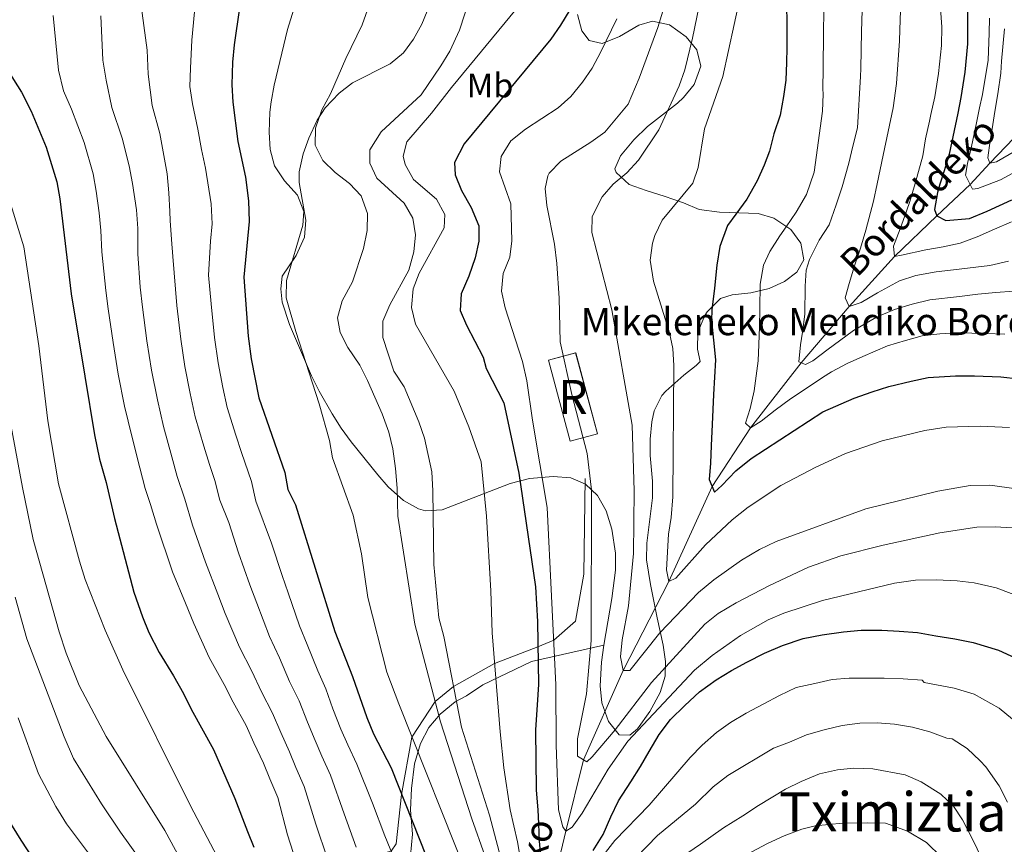
# Model space of a CAD drawing. Units: metres. Extents: x 593141 to 599983, y 4775337 to 4780060.
# Drawn here: x 594984 to 595273, y 4775583 to 4775824 of the extents above; entities that cross this region are included whole.
import ezdxf
from ezdxf.enums import TextEntityAlignment as Align

# ---------------------------------------------------------------- set-up
doc = ezdxf.new("R2010")
doc.units = ezdxf.units.M
doc.header["$MEASUREMENT"] = 0
doc.linetypes.add('DGN Style 3', pattern=[119.43106, 85.3079, -34.12316])
for name, color, linetype, lineweight in [('Nivel 11', 7, 'Continuous', 0), ('Nivel 18', 7, 'Continuous', 0), ('Nivel 21', 7, 'Continuous', 0), ('Nivel 35', 7, 'Continuous', 0), ('Nivel 37', 7, 'Continuous', 0), ('Nivel 4', 7, 'Continuous', 0), ('Nivel 43', 7, 'Continuous', 0), ('Nivel 44', 7, 'Continuous', 0), ('Nivel 45', 7, 'Continuous', 0), ('Nivel 48', 7, 'Continuous', 0), ('Nivel 5', 7, 'Continuous', 0), ('Nivel 53', 7, 'Continuous', 0), ('Nivel 57', 7, 'Continuous', 0)]:
    doc.layers.add(name, color=color, linetype=linetype, lineweight=lineweight)
doc.styles.add('Style-Arial', font='txt')
doc.styles.add('Style-Arial Narrow', font='txt')
doc.styles.add('Style-Times New Roman', font='txt')
doc.styles.add('Style-timesi', font='timesi.shx', dxfattribs={"bigfont": 'timesibig.shx'})

msp = doc.modelspace()

# ---------------------------------------------------------------- linework, layer by layer
at = {"layer": 'Nivel 11', "color": 142, "linetype": 'DGN Style 3', "lineweight": 13}
msp.add_polyline3d([(595140.72, 4775570.49, 675), (595144.56, 4775586.48, 670), (595149.69, 4775607.38, 665), (595161.37, 4775633.62, 660), (595174.77, 4775659.73, 655), (595187.46, 4775687.56, 650), (595198.72, 4775704.76, 645), (595213.6, 4775723.84, 640), (595227.67, 4775740.32, 635), (595240.97, 4775755.04, 630), (595253.45, 4775766.96, 625), (595263.18, 4775776.13, 620), (595268.95, 4775782.44, 615), (595275.98, 4775789.73, 610)], dxfattribs=at)
at = {"layer": 'Nivel 18', "color": 1, "linetype": 'DGN Style 3', "lineweight": 13, "extrusion": (0.000839555, -0.003135, 0.999995), "elevation": -13801.52, "flags": 128}
msp.add_lwpolyline([(595145.04, 4775681.04), (595138.65, 4775704.85), (595146.64, 4775706.99), (595153.03, 4775683.19), (595145.04, 4775681.04)], dxfattribs=at)
at = {"layer": 'Nivel 21', "color": 7, "linetype": 'DGN Style 3', "lineweight": 0}
msp.add_polyline3d([(595013.45, 4775545.87, 749.85), (595023.59, 4775546.11, 745), (595034.66, 4775544.92, 740), (595044.75, 4775544.26, 735), (595053.98, 4775551.37, 730), (595058.77, 4775569.5, 725), (595066.16, 4775575.02, 720), (595074.57, 4775578.37, 715), (595084.37, 4775578.44, 710), (595093.22, 4775580.62, 705), (595094.71, 4775582.76, 705), (595096.31, 4775597.24, 700), (595099.34, 4775614.06, 695), (595106.14, 4775624.51, 690), (595111.6, 4775628.87, 685), (595123.6, 4775635.6, 680), (595136.34, 4775640.55, 675), (595140.96, 4775642.44, 670), (595147.41, 4775648.1, 666.79), (595149.81, 4775661.82, 666.36), (595150.2, 4775689.87, 665.77)], dxfattribs=at)
at = {"layer": 'Nivel 35', "color": 92, "linetype": 'DGN Style 3', "lineweight": 0}
for points in [[(595108.23, 4775837.85, 693.42), (595102.26, 4775823.23, 693.72), (595099.86, 4775818.76, 693.72), (595096.88, 4775814.74, 693.72), (595093, 4775811.56, 693.72), (595081.94, 4775805.95, 694.01), (595077.95, 4775802.97, 694.26), (595073.87, 4775798.66, 694.61), (595071.49, 4775795.06, 695.06), (595069.09, 4775789.7, 696.55), (595067.4, 4775785.1, 697.54), (595066.25, 4775779.85, 698.04), (595066.24, 4775776.72, 698.64), (595068.17, 4775765.67, 698.64), (595067.83, 4775760.69, 698.64), (595065.36, 4775755.36, 698.64), (595061.29, 4775749.27, 698.64), (595060.84, 4775745.54, 698.94), (595061.28, 4775741.66, 699.53), (595063.37, 4775735.09, 699.68), (595069.91, 4775720.01, 699.68), (595072.15, 4775715.55, 699.31), (595075.98, 4775708.87, 698.2), (595078.55, 4775704.63, 697.59), (595081.54, 4775700.69, 696.87), (595089.32, 4775690.95, 695.86), (595092.41, 4775687.46, 695.36), (595096.88, 4775683.43, 695.65), (595101.24, 4775680.98, 694.8), (595103.29, 4775680.44, 694.46), (595108.26, 4775680.74, 693.82), (595128.22, 4775688.47, 691.33), (595133.89, 4775689.95, 690.13), (595140.76, 4775690.54, 688.79), (595145.98, 4775690.09, 687), (595150.29, 4775688.23, 685.3), (595153.86, 4775684.93, 683.65), (595156.34, 4775680.4, 682.5), (595158.01, 4775675.09, 681.46), (595159.09, 4775667.99, 680.73), (595159.06, 4775662.99, 680.62), (595158.03, 4775654.71, 680.58), (595155.63, 4775640.99, 679.69)], [(595155.63, 4775640.99, 679.69), (595154.99, 4775636.05, 678.99), (595154.57, 4775629.05, 678.2), (595155.13, 4775624.08, 678.2), (595157.09, 4775618.6, 678.2), (595160.19, 4775614.67, 678.2), (595163.35, 4775614.57, 678.2), (595165.59, 4775616.5, 678.35), (595169.18, 4775621.57, 678.64), (595172.17, 4775627.09, 677.9), (595173.67, 4775631.94, 677.14), (595173.82, 4775636.19, 676.41), (595173.07, 4775640.99, 675.26), (595171.3, 4775649.03, 673.87), (595169.33, 4775658.81, 673.2), (595168.19, 4775666.04, 671.63), (595168.27, 4775670.95, 670.74), (595170, 4775684.24, 668.8), (595169.95, 4775689.14, 667.81), (595169.26, 4775696.63, 665.96), (595169.26, 4775701.49, 664.82), (595169.73, 4775706.54, 663.67), (595170.47, 4775709.76, 662.98), (595172.68, 4775714.21, 662.22), (595173.91, 4775715.57, 661.93), (595179.14, 4775720.19, 660.44), (595182.8, 4775723.07, 658.71), (595183.92, 4775724.22, 658.5), (595183.17, 4775727.8, 658.5), (595183.26, 4775732.8, 658.5), (595185.29, 4775737.73, 658.5), (595186.02, 4775738.84, 658.5), (595189.91, 4775742.71, 658.95), (595193.34, 4775743.75, 659.1), (595198.86, 4775744.34, 659.1), (595204.23, 4775745.68, 658.5), (595208.67, 4775747.68, 657.86), (595212.3, 4775750.45, 657.31), (595214.39, 4775754.02, 657.01), (595213.46, 4775758.92, 657.01), (595210.52, 4775762.98, 657.01), (595205.6, 4775766.27, 657.76), (595200.97, 4775767.62, 658.95), (595189.63, 4775768.08, 661.04), (595183.67, 4775768.83, 662.38), (595179.04, 4775770.78, 664.02), (595173.38, 4775772.72, 665.07), (595168.15, 4775774.37, 667.3), (595163.08, 4775776.16, 669.1), (595159.28, 4775779.66, 669.92), (595158.91, 4775780.79, 669.99), (595160.55, 4775784.52, 669.99), (595164.44, 4775789.29, 670.29), (595168.47, 4775793.17, 670.59), (595177.29, 4775800.02, 669.99), (595179.08, 4775801.66, 670.14), (595182.24, 4775805.49, 670.59), (595184.16, 4775810.91, 669.84), (595182.97, 4775815.68, 669.1), (595179.81, 4775819.46, 669.94), (595174.92, 4775823, 672.08), (595170, 4775824.05, 673.42), (595165.97, 4775822.86, 673.87), (595160.29, 4775819.59, 674.76), (595155.22, 4775817.5, 675.36), (595151.34, 4775818.4, 675.96), (595149.26, 4775821.24, 675.96), (595147.93, 4775825.99, 677.23)], [(595098.28, 4775571.84, 720.67), (595099.49, 4775585.56, 717.09), (595098.9, 4775592.73, 716.79), (595099.21, 4775598.99, 715), (595100.11, 4775606.16, 714.4), (595101.91, 4775612.12, 713.21), (595104.3, 4775616.89, 712.91), (595107.59, 4775620.77, 709.33), (595112.07, 4775624.35, 707.24), (595115.35, 4775626.13, 706.05), (595120.13, 4775629.41, 704.26), (595134.46, 4775636.26, 698.59), (595155.63, 4775640.99, 679.69)]]:
    msp.add_polyline3d(points, dxfattribs=at)
at = {"layer": 'Nivel 4', "color": 30, "linetype": 'Continuous', "lineweight": 30, "flags": 128}
for points, elevation in [([(595151.49, 4775836.95), (595142.97, 4775822.86), (595140.11, 4775818.76), (595114.73, 4775788.12), (595111.81, 4775782.61), (595112.03, 4775779.03), (595113.89, 4775774.39), (595116.72, 4775769.4), (595118.95, 4775764.02), (595118.95, 4775759.55), (595117.9, 4775754.66), (595116.03, 4775749.26), (595113.78, 4775744.11), (595113.55, 4775739.19), (595115.34, 4775734.93), (595120.25, 4775725.53), (595121.15, 4775722.17), (595126.28, 4775712.09), (595130.74, 4775691.49), (595135.62, 4775658.14), (595136.24, 4775647.99), (595136.49, 4775629.49), (595136.07, 4775623.54), (595135.62, 4775616.16), (595135.82, 4775598.47), (595136.26, 4775592.66), (595136.48, 4775588.63), (595136.7, 4775583.48), (595137.14, 4775578.11)], 675), ([(595209.17, 4775835.29), (595209.38, 4775823.12), (595209.37, 4775816.26), (595209.29, 4775811.94), (595209.06, 4775806.79), (595208.46, 4775801.94), (595207.41, 4775796.49), (595205.61, 4775790.97), (595204.26, 4775785.9), (595202.77, 4775781.8), (595200.67, 4775777.25), (595197.61, 4775771.81), (595194.47, 4775767.41), (595192, 4775764.13), (595189.68, 4775757.94), (595188.86, 4775752.5), (595188.18, 4775745.78), (595187.34, 4775739.37), (595187.33, 4775736.27), (595188.45, 4775724.71), (595187.82, 4775714.57), (595187.44, 4775705.7), (595187.21, 4775699.58), (595186.98, 4775694.43), (595186.6, 4775689.66), (595188.17, 4775685.85), (595190.33, 4775687.86), (595194.44, 4775692.11), (595198.92, 4775695.76), (595219.97, 4775709.46), (595229.15, 4775713.48), (595234.45, 4775715.34), (595239.31, 4775716.9), (595245.87, 4775718.46), (595250.87, 4775719.5), (595258.93, 4775720.02), (595264.45, 4775720.01), (595272.21, 4775719.7), (595277.43, 4775719.18)], 650), ([(595048.73, 4775827.94), (595047.17, 4775817.17), (595046.73, 4775812), (595046.46, 4775805.34), (595046.8, 4775800.35), (595048.23, 4775788.78), (595050.5, 4775778.27), (595051.35, 4775771.32), (595051.57, 4775765.27), (595049.98, 4775748.94), (595051.31, 4775731.7), (595052.19, 4775724.98), (595054.42, 4775713.57), (595062.01, 4775691.63), (595062.89, 4775686.7), (595065.13, 4775682.22), (595076.73, 4775645.06), (595081.86, 4775631.84), (595086.1, 4775619.75), (595088.11, 4775615.05), (595093.25, 4775604.98), (595103.49, 4775579.12)], 700), ([(595262.39, 4775827.68), (595262.38, 4775821.72), (595262.38, 4775817.39), (595261.62, 4775809.11), (595260.42, 4775801.65), (595259.59, 4775797.1), (595257.05, 4775785.02), (595255.55, 4775780.17), (595254.32, 4775776.25), (595253.6, 4775773.82), (595252.78, 4775768.82), (595253.45, 4775766.96), (595256.06, 4775765.61), (595262.99, 4775766.2), (595268.15, 4775768.28), (595275.46, 4775771.63)], 625), ([(594975.5, 4775817.81), (594984.78, 4775803.22), (594987.56, 4775797.66), (594992.03, 4775787.13), (594995.13, 4775776.94), (594995.99, 4775771.9), (594999.34, 4775744.12), (595003.31, 4775719.96), (595006.2, 4775702.72), (595007.61, 4775695.56), (595009.61, 4775688.69), (595012.06, 4775678.17), (595017.71, 4775656.6), (595020.24, 4775649.28), (595022.17, 4775644.73), (595025.15, 4775638.91), (595029.32, 4775631.97), (595032.3, 4775626.82), (595034.53, 4775622.19), (595041.09, 4775610.39), (595047.41, 4775596.06), (595051.13, 4775586.36), (595052.99, 4775581.73)], 725), ([(595152.59, 4775580.77), (595155.51, 4775585.47), (595157.75, 4775590.62), (595159.99, 4775595.31), (595163.58, 4775600.91), (595166.49, 4775605.38), (595168.96, 4775609.85), (595171.88, 4775614.77), (595175.24, 4775619.25), (595179.49, 4775623.27), (595183.75, 4775627.3), (595188.68, 4775630.87), (595193.16, 4775633.55), (595197.64, 4775636.01), (595202.79, 4775638.69), (595208.16, 4775640.92), (595214.21, 4775642.93), (595219.8, 4775644.04), (595226.07, 4775644.93), (595231.22, 4775645.37), (595237.26, 4775645.37), (595242.41, 4775645.14), (595247.78, 4775644.68)], 675), ([(595247.78, 4775644.68), (595253.15, 4775643.78), (595258.75, 4775642.88), (595264.12, 4775641.76), (595271.5, 4775639.51), (595276.42, 4775637.27)], 675), ([(594978.7, 4775593.29), (594984.54, 4775583.81), (594990.14, 4775575.28)], 750)]:
    msp.add_lwpolyline(points, dxfattribs=dict(at, elevation=elevation))
at = {"layer": 'Nivel 5', "color": 30, "linetype": 'Continuous', "lineweight": 0, "flags": 128}
for points, elevation in [([(595036.09, 4775833.18), (595034.72, 4775818.45), (595034.34, 4775810.24), (595034.13, 4775804.92), (595034.95, 4775799.81), (595036.5, 4775792.42), (595037.61, 4775786.41), (595038.75, 4775780.9), (595040.4, 4775770.44), (595040.69, 4775764.61), (595040.19, 4775759.51), (595039.66, 4775749.56), (595040.46, 4775741.17), (595041.4, 4775731.22), (595042.43, 4775723.88), (595043.85, 4775716.64), (595045.09, 4775710.77), (595047.7, 4775702.61), (595049.31, 4775697.56), (595052.24, 4775689.05), (595053.57, 4775683.21), (595058.12, 4775670.9), (595061.29, 4775661.43), (595063.03, 4775656.36), (595066.39, 4775646.71), (595068.59, 4775641.16), (595071.75, 4775633.46), (595074.06, 4775628.24), (595076.13, 4775622.35), (595078.53, 4775616.42), (595080.5, 4775611.73), (595083.22, 4775606.15), (595087.79, 4775594.63), (595091.39, 4775585.06), (595095.19, 4775575.81)], 705), ([(595185.02, 4775835.33), (595181.72, 4775819.07), (595179.47, 4775809.82), (595177.81, 4775805.1), (595171.84, 4775792.23), (595165.86, 4775783.28), (595162.43, 4775779.55), (595158.39, 4775776.27), (595155.15, 4775772.5), (595152.26, 4775766.73), (595152.11, 4775762.11), (595158.05, 4775739.42), (595163.99, 4775705.54), (595164.56, 4775686.29), (595164.42, 4775667.86), (595162.88, 4775652.57), (595161.08, 4775642.58), (595160.57, 4775637.57), (595161.37, 4775633.62), (595163.31, 4775633.62), (595172.13, 4775644.65), (595183.49, 4775656.47), (595187.96, 4775660.16), (595196.12, 4775665.95), (595201.39, 4775669.08), (595206.22, 4775671.38), (595232.55, 4775680.98), (595253.68, 4775686.2), (595263.19, 4775687.83), (595269.01, 4775687.97), (595279.61, 4775686.52)], 660), ([(595019.68, 4775830.01), (595021.67, 4775815.53), (595021.95, 4775808.49), (595023.11, 4775799.28), (595025.38, 4775791.1), (595027.46, 4775779.23), (595027.98, 4775773.71), (595028.27, 4775768.26), (595028.41, 4775765.58), (595028.78, 4775760.06), (595029.15, 4775755.06), (595030.38, 4775740.68), (595031.49, 4775730.75), (595032.67, 4775722.77), (595034.25, 4775714.8), (595035.75, 4775707.97), (595038.3, 4775699.42), (595039.89, 4775694.04), (595041.49, 4775689.3), (595043.01, 4775683.52), (595045.6, 4775677.03), (595048.44, 4775668.12), (595051.82, 4775658.72), (595053.8, 4775653.34), (595057.55, 4775643.59), (595060.46, 4775637.26), (595063.45, 4775630.4), (595066.26, 4775624.64), (595068.71, 4775618.43), (595070.95, 4775613.09), (595072.89, 4775608.41), (595075.47, 4775602.87), (595079.46, 4775591.55), (595082.98, 4775581.72)], 710), ([(595065.52, 4775830.49), (595062.87, 4775821.64), (595058.91, 4775805.28), (595058.02, 4775800.36), (595057.62, 4775797.33), (595057.46, 4775791.51), (595057.75, 4775786.44), (595058.98, 4775781.59), (595061.93, 4775777.24), (595065.8, 4775773), (595067.58, 4775768.22), (595067.28, 4775764.19), (595062.49, 4775747.94), (595062.43, 4775742.93), (595065.31, 4775733.01), (595072.15, 4775711.82), (595075.12, 4775701.07), (595076.01, 4775696), (595082.11, 4775679.13), (595084.57, 4775667.81), (595086.41, 4775654.95), (595091.98, 4775633.14), (595095.46, 4775623.76), (595116.16, 4775571.96)], 695), ([(595116.43, 4775831.06), (595113.29, 4775821.41), (595110.44, 4775815.25), (595107.87, 4775810.96), (595102.04, 4775802.5), (595090.29, 4775791.63), (595086.98, 4775786.33), (595086.98, 4775782.45), (595089.06, 4775777.97), (595097.11, 4775770.65), (595099.59, 4775766.31), (595100.38, 4775761.39), (595099.89, 4775756.42), (595098.41, 4775751.06), (595092.9, 4775740.81), (595090.81, 4775736.04), (595090.8, 4775731.26), (595094.07, 4775721.41), (595097.05, 4775716.78), (595101.37, 4775706.48), (595103, 4775701.71), (595105.15, 4775691.87), (595105.52, 4775686.27), (595105.8, 4775664.7), (595107.25, 4775648.99), (595108.76, 4775643.51), (595113.91, 4775617), (595122.13, 4775591.12), (595126.44, 4775574.85)], 685), ([(595195.55, 4775830.85), (595190.6, 4775807.88), (595185.2, 4775792.52), (595183.32, 4775781.17), (595181.77, 4775776.55), (595172.8, 4775765.67), (595170.6, 4775761.19), (595169.96, 4775758.96), (595169.32, 4775753.99), (595170.25, 4775747.77), (595174.95, 4775732.67), (595175.89, 4775728.07), (595176.19, 4775723.07), (595175.89, 4775684.57), (595175.42, 4775678.47), (595174.64, 4775673.6), (595174.06, 4775663.09), (595174.77, 4775659.73), (595176.86, 4775660.62), (595185.53, 4775670.46), (595193.35, 4775677.74), (595198.07, 4775681.49), (595207.67, 4775687.9), (595217.93, 4775693.25), (595226.59, 4775697.27), (595237.34, 4775700.99), (595249.88, 4775703.96), (595256.15, 4775705), (595266.15, 4775705.22), (595274.8, 4775704.83)], 655), ([(595086.35, 4775827.35), (595084.76, 4775823), (595079.97, 4775813.15), (595075.49, 4775802.71), (595072.95, 4775798.09), (595071, 4775792.72), (595070.94, 4775787.71), (595073.23, 4775783.17), (595076.82, 4775779.69), (595080.98, 4775776.44), (595084.41, 4775772.84), (595086.34, 4775767.68), (595086.25, 4775762.63), (595085.14, 4775757.34), (595081.86, 4775747.6), (595078.85, 4775741.98), (595077.51, 4775737.06), (595078.25, 4775732.73), (595080.56, 4775728.3), (595084.06, 4775723.17), (595086.29, 4775718.69), (595090.61, 4775708.84), (595092.54, 4775703.47), (595093.74, 4775698.61), (595094.54, 4775692.84), (595095.06, 4775687.05), (595095.2, 4775678.84), (595100.24, 4775647.21), (595107.7, 4775618.52), (595116.89, 4775590.04), (595120.75, 4775579.29)], 690), ([(595132.19, 4775572.44), (595130.36, 4775583.28), (595128.18, 4775592.74), (595126.35, 4775605.07), (595125.22, 4775615.57), (595122.87, 4775644.67), (595122.55, 4775656.98), (595121.26, 4775678.84), (595119.64, 4775694.8), (595116.07, 4775705.1), (595111.75, 4775715.55), (595100.39, 4775735.16), (595099.24, 4775740.04), (595099.72, 4775745.51), (595101.49, 4775750.18), (595108.82, 4775763.45), (595108.97, 4775767.33), (595106.59, 4775771.81), (595099.78, 4775777.57), (595097.35, 4775781.97), (595096.76, 4775784.51), (595097.81, 4775788.68), (595105.13, 4775797.03), (595110.95, 4775804.59), (595129.93, 4775827.59)], 680), ([(595273.43, 4775732.21), (595267.83, 4775732.44), (595259.55, 4775732.6), (595254.26, 4775732.38), (595249.11, 4775731.71), (595244.18, 4775730.37), (595238.96, 4775728.81), (595231.72, 4775725.69), (595227.09, 4775723.6), (595222.46, 4775721.15), (595219.85, 4775719.51), (595215.07, 4775716.3), (595210.51, 4775713.25), (595205.96, 4775709.97), (595201.85, 4775706.7), (595198.72, 4775704.76), (595197.3, 4775706.18), (595198.65, 4775710.43), (595199.85, 4775715.58), (595200.98, 4775724.38), (595201.13, 4775729.23), (595201.36, 4775734.37), (595201.44, 4775739.67), (595201.6, 4775746.91), (595202.5, 4775752.5), (595204.45, 4775756.45), (595207.36, 4775761.08), (595209.23, 4775763.76), (595212.14, 4775768.01), (595215.13, 4775773.23), (595217.45, 4775779.72), (595219.86, 4775797.62), (595220.01, 4775802.69), (595219.99, 4775804.26), (595220.08, 4775810.2), (595220.13, 4775820.61), (595220.27, 4775827.1)], 645), ([(595275.94, 4775744.86), (595270.71, 4775744.5), (595265.49, 4775743.98), (595260.12, 4775743.32), (595251.39, 4775742.28), (595246.16, 4775741.09), (595241.01, 4775739.46), (595235.71, 4775737.22), (595229, 4775733.28), (595224.89, 4775730.3), (595221.53, 4775727.84), (595217.05, 4775724.41), (595214.88, 4775723.3), (595212.95, 4775724.12), (595213.4, 4775729.12), (595214, 4775732.85), (595214.68, 4775738.07), (595214.76, 4775746.35), (595215.06, 4775751.05), (595216.04, 4775754.18), (595218.88, 4775759.85), (595221.79, 4775764.32), (595223.89, 4775770.14), (595225.68, 4775775.43), (595227.56, 4775782.37), (595228.76, 4775787.44), (595230.11, 4775792.81), (595231.02, 4775807.88), (595231.12, 4775810.22), (595231.35, 4775821.05), (595231.53, 4775827.17)], 640), ([(595274.46, 4775753.62), (595269.01, 4775752.36), (595258.34, 4775751.1), (595253.27, 4775750.51), (595247.23, 4775749.48), (595242.45, 4775747.91), (595236.03, 4775744.34), (595231.18, 4775741.58), (595227.67, 4775740.32), (595226.55, 4775742.86), (595227.67, 4775747.11), (595229.25, 4775752.26), (595230.97, 4775757.48), (595232.54, 4775762.77), (595234.79, 4775771.27), (595235.91, 4775776.35), (595237.64, 4775784.77), (595240.56, 4775798.65), (595241.54, 4775805.74), (595242.45, 4775818.34), (595242.57, 4775821.49), (595242.8, 4775827.23)], 635), ([(595275.31, 4775765.15), (595270.38, 4775763.07), (595265.23, 4775760.84), (595260.3, 4775758.98), (595255.3, 4775757.86), (595250.15, 4775756.97), (595243.07, 4775755.41), (595240.97, 4775755.04), (595240.75, 4775758.1), (595242.7, 4775763.17), (595244.5, 4775768.32), (595245.47, 4775771.15), (595247.04, 4775776.45), (595249.29, 4775784.58), (595250.11, 4775789.58), (595251.24, 4775794.72), (595251.69, 4775796.66), (595252.81, 4775801.88), (595253.11, 4775803.75), (595253.87, 4775808.74), (595254.77, 4775816.88), (595254.85, 4775822.4), (595254.48, 4775827.77)], 630), ([(594994.05, 4775825.71), (594995.57, 4775809.69), (594997.12, 4775803.65), (594999.41, 4775798.2), (595003.15, 4775788.45), (595005.75, 4775779.3), (595006.68, 4775774.15), (595007.54, 4775767.81), (595008.06, 4775762.63), (595008.32, 4775756.39), (595009.47, 4775745.08), (595010.23, 4775739.68), (595011.68, 4775729.79), (595013.15, 4775720.55), (595015.03, 4775711.13), (595017.09, 4775702.37), (595019.49, 4775693.04), (595021.04, 4775687), (595022.61, 4775682.26), (595024.37, 4775676.53), (595029.09, 4775662.54), (595032.87, 4775653.29), (595035.35, 4775647.32), (595039.87, 4775637.35), (595044.19, 4775629.48), (595046.86, 4775624.3), (595050.67, 4775617.44), (595052.97, 4775612.39), (595055.81, 4775606.43), (595057.68, 4775601.76), (595059.96, 4775596.31), (595062.79, 4775585.4), (595066.16, 4775575.02)], 720), ([(595007.99, 4775825.64), (595008.62, 4775812.61), (595009.56, 4775806.73), (595011.26, 4775798.74), (595014.27, 4775789.78), (595016.37, 4775781.67), (595017.37, 4775776.4), (595018.49, 4775768.69), (595018.94, 4775763.29), (595018.85, 4775755.77), (595019.6, 4775746.04), (595020.31, 4775740.18), (595021.58, 4775730.27), (595022.91, 4775721.66), (595024.64, 4775712.96), (595026.42, 4775705.17), (595028.89, 4775696.23), (595030.46, 4775690.52), (595032.71, 4775683.89), (595034.94, 4775676.22), (595038.77, 4775665.33), (595042.35, 4775656), (595044.57, 4775650.33), (595048.71, 4775640.47), (595052.32, 4775633.37), (595055.16, 4775627.36), (595058.47, 4775621.04), (595060.84, 4775615.41), (595063.38, 4775609.76), (595065.29, 4775605.09), (595067.72, 4775599.59), (595071.13, 4775588.48), (595074.57, 4775578.37)], 715), ([(595280.42, 4775654.22), (595270.87, 4775657.82), (595264.35, 4775659.29), (595259.39, 4775659.92), (595253.27, 4775660.22), (595247.15, 4775660.08), (595241.03, 4775659.19), (595219.84, 4775654.14), (595208.51, 4775650.36), (595203.87, 4775648.49), (595195.78, 4775643.86), (595187.51, 4775638), (595182.33, 4775633.7), (595162.68, 4775612.88), (595156.99, 4775604.66), (595149.34, 4775591.69), (595146.36, 4775587.67), (595144.56, 4775586.48), (595143.65, 4775587.76), (595142.33, 4775592.75), (595141.7, 4775611.63), (595141.61, 4775629.39), (595139, 4775681.38), (595134.7, 4775707.06), (595133.07, 4775718.55), (595131.84, 4775724.2), (595126.76, 4775739.94), (595125.64, 4775744.82), (595126.09, 4775750.04), (595128.04, 4775754.81), (595128.64, 4775759.58), (595128.35, 4775770.43), (595125.08, 4775779.88), (595125.53, 4775784.36), (595128.37, 4775788.98), (595132.7, 4775792.41), (595142.26, 4775798.62), (595145.99, 4775801.94), (595149.43, 4775806.17), (595152.27, 4775810.29), (595154.81, 4775815.06), (595159.45, 4775824.76)], 670), ([(595172.97, 4775826.98), (595171.53, 4775822.2), (595166.09, 4775807.31), (595162.8, 4775799.69), (595155.93, 4775791.49), (595151.89, 4775788.54), (595143.08, 4775783), (595139.63, 4775779.43), (595139.2, 4775778.68), (595138.45, 4775774.95), (595138.94, 4775769.97), (595141.16, 4775758.69), (595141.86, 4775753.01), (595142.53, 4775742.79), (595142.88, 4775730.03), (595146.24, 4775714.56), (595150.75, 4775697.2), (595152.07, 4775686.54), (595152, 4775642.36), (595150.56, 4775626.7), (595147.97, 4775613.49), (595147.93, 4775608.49), (595150.65, 4775606.77), (595152.29, 4775608.26), (595159.02, 4775616.18), (595169.66, 4775630.02), (595185.31, 4775647.17), (595189.23, 4775650.28), (595194.57, 4775653.43), (595204.27, 4775658.5), (595215.77, 4775663.85), (595225.2, 4775667.19), (595237.71, 4775670.39), (595254.28, 4775673.96), (595265.17, 4775675.58), (595270.54, 4775675.73), (595275.53, 4775675.45)], 665), ([(595268.9, 4775824.99), (595268.82, 4775820.58), (595268.52, 4775812.6), (595266.79, 4775802.51), (595265.97, 4775798.61), (595265.07, 4775794.28), (595263.57, 4775787.27), (595262.45, 4775782.35), (595261.85, 4775778.84), (595263.86, 4775774.74), (595265.5, 4775774.96), (595272.07, 4775777.49), (595276.62, 4775779.94)], 620), ([(595273.25, 4775821.8), (595272.45, 4775812.3), (595272.19, 4775808.85), (595271.29, 4775802.73), (595270.46, 4775797.58), (595269.64, 4775792.51), (595269.11, 4775789.08), (595268.36, 4775783.93), (595268.95, 4775782.44), (595270.89, 4775782.81), (595276.49, 4775786.01)], 615), ([(594980.07, 4775775.33), (594985.39, 4775757.86), (594989.88, 4775728.81), (594992.46, 4775706.8), (594995.65, 4775688.37), (595001.74, 4775665.64), (595003.42, 4775660.32), (595009.29, 4775645.38), (595014.54, 4775633.74), (595034.34, 4775593.88), (595043.13, 4775577.16)], 730), ([(594977.52, 4775727.22), (594985.02, 4775687.28), (594988.22, 4775672.01), (594995.79, 4775644.92), (594997.85, 4775638.68), (595001.63, 4775629.17), (595009.61, 4775614.2), (595026.83, 4775586.67), (595034.93, 4775571.65)], 735), ([(594982.91, 4775655.07), (594986.33, 4775642.83), (594997.28, 4775614.08), (595000.02, 4775607.75), (595008.22, 4775594.43), (595013.81, 4775586.13), (595025.79, 4775569.52)], 740), ([(595275.63, 4775619.28), (595271.75, 4775622.5), (595264.41, 4775626.62), (595258.51, 4775628.42), (595249.73, 4775630.04), (595249.11, 4775630.72), (595243.52, 4775631.18), (595238, 4775631.33), (595232.77, 4775631.34), (595227.7, 4775631.34), (595222.7, 4775630.9), (595217.63, 4775629.79), (595212.11, 4775628.6), (595207.25, 4775626.22), (595202.48, 4775623.68), (595197.47, 4775621.08), (595192.85, 4775618.32), (595188.74, 4775615.42), (595184.56, 4775611.69), (595181.05, 4775608.04), (595169.02, 4775594.1), (595158.94, 4775583.67), (595152.46, 4775575.36)], 680), ([(594983.77, 4775619.65), (594989.78, 4775603.29), (594994.83, 4775593.67), (594997.94, 4775588.61), (595005.27, 4775578.81), (595012.27, 4775570.59), (595018.23, 4775561.89), (595020.76, 4775556.56), (595023.59, 4775546.11), (595026.1, 4775524.77)], 745), ([(595192.06, 4775602.79), (595205.5, 4775610.76), (595210.2, 4775612.55), (595215.2, 4775614.7), (595220.35, 4775616.19), (595225.65, 4775617.45), (595230.8, 4775618.12), (595235.87, 4775618.19), (595241.02, 4775617.88), (595246.31, 4775616.98), (595251.39, 4775615.63), (595256.38, 4775613.69), (595257.89, 4775613.58), (595262.37, 4775610.67), (595266.17, 4775607.09), (595267.81, 4775605.29), (595271.68, 4775599.77), (595274.14, 4775594.99)], 685), ([(595164.9, 4775569.53), (595184.09, 4775582.64), (595190.81, 4775587.41), (595196.48, 4775590.98), (595201.11, 4775593.96), (595209.02, 4775598.73), (595213.57, 4775601.04), (595218.95, 4775603.27), (595224.25, 4775604.46), (595228.95, 4775604.9), (595234.62, 4775604.74), (595244.09, 4775602.94), (595248.86, 4775600.92), (595254.61, 4775597.26), (595258.33, 4775593.75), (595260.94, 4775589.79), (595264.14, 4775583.52), (595266.37, 4775579.04)], 690), ([(595155.84, 4775569.11), (595171.45, 4775585.21), (595182.58, 4775594.37), (595187.73, 4775599.44), (595192.06, 4775602.79)], 685), ([(595197.68, 4775579.64), (595203.72, 4775582.84), (595208.65, 4775585.07), (595213.8, 4775587.08), (595217.68, 4775587.97), (595225.74, 4775588.79), (595233.2, 4775588.93), (595238.35, 4775588.77), (595239.76, 4775588.32), (595244.83, 4775586.45), (595250.35, 4775583.16), (595254.75, 4775578.83)], 695)]:
    msp.add_lwpolyline(points, dxfattribs=dict(at, elevation=elevation))
at = {"layer": 'Nivel 53', "color": 1, "linetype": 'Continuous', "lineweight": 0}
msp.add_3dface([(595145.81, 4775700.84, 668.74), (595153.8, 4775702.99, 668.74), (595147.41, 4775726.79, 668.82), (595139.42, 4775724.65, 668.82)], dxfattribs=at)
at = {"layer": 'Nivel 57', "color": 92, "linetype": 'DGN Style 3', "lineweight": 0}
for points in [[(595098.28, 4775571.84, 720.67), (595099.49, 4775585.56, 717.09), (595098.9, 4775592.73, 716.79), (595099.21, 4775598.99, 715), (595100.11, 4775606.16, 714.4), (595101.91, 4775612.12, 713.21), (595104.3, 4775616.89, 712.91), (595107.59, 4775620.77, 709.33), (595112.07, 4775624.35, 707.24), (595115.35, 4775626.13, 706.05), (595120.13, 4775629.41, 704.26), (595134.46, 4775636.26, 698.59), (595155.63, 4775640.99, 679.69), (595158.03, 4775654.71, 680.58), (595159.06, 4775662.99, 680.62), (595159.09, 4775667.99, 680.73), (595158.01, 4775675.09, 681.46), (595156.34, 4775680.4, 682.5), (595153.86, 4775684.93, 683.65), (595150.29, 4775688.23, 685.3), (595145.98, 4775690.09, 687), (595140.76, 4775690.54, 688.79), (595133.89, 4775689.95, 690.13), (595128.22, 4775688.47, 691.33), (595108.26, 4775680.74, 693.82), (595103.29, 4775680.44, 694.46), (595101.24, 4775680.98, 694.8), (595096.88, 4775683.43, 695.65), (595092.41, 4775687.46, 695.36), (595089.32, 4775690.95, 695.86), (595081.54, 4775700.69, 696.87), (595078.55, 4775704.63, 697.59), (595075.98, 4775708.87, 698.2), (595072.15, 4775715.55, 699.31), (595069.91, 4775720.01, 699.68), (595063.37, 4775735.09, 699.68), (595061.28, 4775741.66, 699.53), (595060.84, 4775745.54, 698.94), (595061.29, 4775749.27, 698.64), (595065.36, 4775755.36, 698.64), (595067.83, 4775760.69, 698.64), (595068.17, 4775765.67, 698.64), (595066.24, 4775776.72, 698.64), (595066.25, 4775779.85, 698.04), (595067.4, 4775785.1, 697.54), (595069.09, 4775789.7, 696.55), (595071.49, 4775795.06, 695.06), (595073.87, 4775798.66, 694.61), (595077.95, 4775802.97, 694.26), (595081.94, 4775805.95, 694.01), (595093, 4775811.56, 693.72), (595096.88, 4775814.74, 693.72), (595099.86, 4775818.76, 693.72), (595102.26, 4775823.23, 693.72), (595108.23, 4775837.85, 693.42)], [(595147.93, 4775825.99, 677.23), (595149.26, 4775821.24, 675.96), (595151.34, 4775818.4, 675.96), (595155.22, 4775817.5, 675.36), (595160.29, 4775819.59, 674.76), (595165.97, 4775822.86, 673.87), (595170, 4775824.05, 673.42), (595174.92, 4775823, 672.08), (595179.81, 4775819.46, 669.94), (595182.97, 4775815.68, 669.1), (595184.16, 4775810.91, 669.84), (595182.24, 4775805.49, 670.59), (595179.08, 4775801.66, 670.14), (595177.29, 4775800.02, 669.99), (595168.47, 4775793.17, 670.59), (595164.44, 4775789.29, 670.29), (595160.55, 4775784.52, 669.99), (595158.91, 4775780.79, 669.99), (595159.28, 4775779.66, 669.92), (595163.08, 4775776.16, 669.1), (595168.15, 4775774.37, 667.3), (595173.38, 4775772.72, 665.07), (595179.04, 4775770.78, 664.02), (595183.67, 4775768.83, 662.38), (595189.63, 4775768.08, 661.04), (595200.97, 4775767.62, 658.95), (595205.6, 4775766.27, 657.76), (595210.52, 4775762.98, 657.01), (595213.46, 4775758.92, 657.01), (595214.39, 4775754.02, 657.01), (595212.3, 4775750.45, 657.31), (595208.67, 4775747.68, 657.86), (595204.23, 4775745.68, 658.5), (595198.86, 4775744.34, 659.1), (595193.34, 4775743.75, 659.1), (595189.91, 4775742.71, 658.95), (595186.02, 4775738.84, 658.5), (595185.29, 4775737.73, 658.5), (595183.26, 4775732.8, 658.5), (595183.17, 4775727.8, 658.5), (595183.92, 4775724.22, 658.5), (595182.8, 4775723.07, 658.71), (595179.14, 4775720.19, 660.44), (595173.91, 4775715.57, 661.93), (595172.68, 4775714.21, 662.22), (595170.47, 4775709.76, 662.98), (595169.73, 4775706.54, 663.67), (595169.26, 4775701.49, 664.82), (595169.26, 4775696.63, 665.96), (595169.95, 4775689.14, 667.81), (595170, 4775684.24, 668.8), (595168.27, 4775670.95, 670.74), (595168.19, 4775666.04, 671.63), (595169.33, 4775658.81, 673.2), (595171.3, 4775649.03, 673.87), (595173.07, 4775640.99, 675.26), (595173.82, 4775636.19, 676.41), (595173.67, 4775631.94, 677.14), (595172.17, 4775627.09, 677.9), (595169.18, 4775621.57, 678.64), (595165.59, 4775616.5, 678.35), (595163.35, 4775614.57, 678.2), (595160.19, 4775614.67, 678.2), (595157.09, 4775618.6, 678.2), (595155.13, 4775624.08, 678.2), (595154.57, 4775629.05, 678.2), (595154.99, 4775636.05, 678.99), (595155.63, 4775640.99, 679.69), (595134.46, 4775636.26, 698.59), (595120.13, 4775629.41, 704.26), (595115.35, 4775626.13, 706.05), (595112.07, 4775624.35, 707.24), (595107.59, 4775620.77, 709.33), (595104.3, 4775616.89, 712.91), (595101.91, 4775612.12, 713.21), (595100.11, 4775606.16, 714.4), (595099.21, 4775598.99, 715), (595098.9, 4775592.73, 716.79), (595099.49, 4775585.56, 717.09), (595098.28, 4775571.84, 720.67)]]:
    msp.add_polyline3d(points, dxfattribs=at)

# ---------------------------------------------------------------- texts
at = {"layer": 'Nivel 37', "color": 92, "linetype": 'Continuous', "lineweight": 0, "style": 'Style-Arial Narrow'}
msp.add_text('Mb', height=7, dxfattribs=at).set_placement((595122.28, 4775805.21, 676.89), align=Align.MIDDLE_CENTER)
at = {"layer": 'Nivel 43', "color": 142, "linetype": 'Continuous', "lineweight": 0, "style": 'Style-timesi'}
for s, rotation, p in [('Bordaldeko', 45.5444, (595229.97, 4775748.65, 634.16)), ('Mikeleneko', 77.5254, (595128.47, 4775531.85, 685.91))]:
    msp.add_text(s, height=8, rotation=rotation, dxfattribs=at).set_placement(p)
at = {"layer": 'Nivel 44', "color": 7, "linetype": 'Continuous', "lineweight": 0, "style": 'Style-Arial'}
msp.add_text('Mikeleneko Mendiko Borda', height=8, dxfattribs=at).set_placement((595148.9, 4775731.95, 663.13))
at = {"layer": 'Nivel 45', "color": 7, "linetype": 'Continuous', "lineweight": 0, "style": 'Style-Times New Roman'}
msp.add_text('Tximiztia', height=11.5, dxfattribs=at).set_placement((595240.49, 4775592.11, 693.74), align=Align.MIDDLE_CENTER)
at = {"layer": 'Nivel 48', "color": 1, "linetype": 'Continuous', "lineweight": 0, "style": 'Style-Arial Narrow'}
msp.add_text('R', height=10, dxfattribs=at).set_placement((595146.61, 4775713.82, 664.94), align=Align.MIDDLE_CENTER)

doc.saveas('drawing.dxf')
